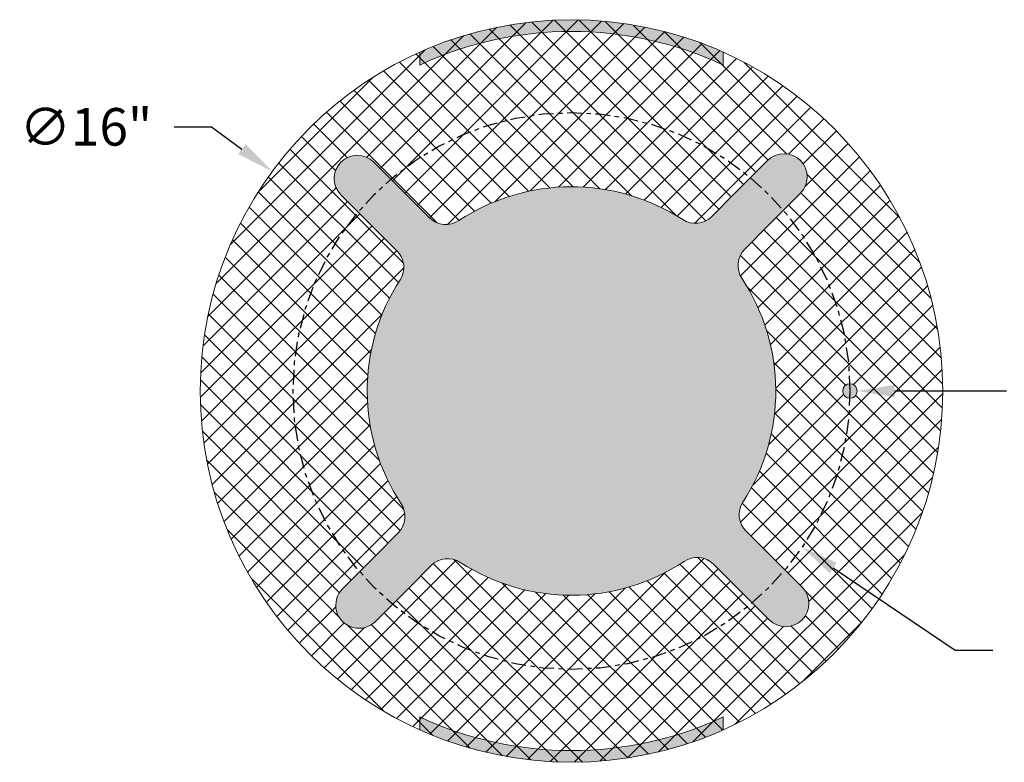
# Model space of a CAD drawing. Extents: x -94 to 200, y -28 to 149.
# Drawn here: x 167 to 188, y -28 to -12 of the extents above; entities that cross this region are included whole.
import ezdxf

# ---------------------------------------------------------------- set-up
doc = ezdxf.new("R2010")
doc.units = 0
doc.header["$MEASUREMENT"] = 0
doc.linetypes.add('CENTER', pattern=[2, 1.25, -0.25, 0.25, -0.25])
doc.layers.get('0').update_dxf_attribs({"linetype": 'CONTINUOUS', "lineweight": 15})
doc.layers.get('Defpoints').update_dxf_attribs({"linetype": 'CONTINUOUS', "lineweight": 15})
doc.layers.add('Text', color=7, linetype='CONTINUOUS', lineweight=15)
doc.styles.add('romand', font='romand.shx', dxfattribs={"oblique": 15})
doc.dimstyles.new('romand', dxfattribs={"dimscale": 15, "dimtxt": 0.18, "dimasz": 0.18, "dimexe": 0.125, "dimexo": 0.0625, "dimgap": 0.09, "dimtad": 0, "dimtih": 1, "dimtoh": 1, "dimdec": 3, "dimzin": 0, "dimdsep": 46, "dimlunit": 4, "dimtxsty": 'romand', "dimcen": 0, "dimadec": 0, "dimazin": 0, "dimtfac": 1, "dimtdec": 3, "dimtofl": 0, "dimtmove": 0, "dimatfit": 3, "dimfxl": 0, "dimtolj": 1, "dimtzin": 0, "dimarcsym": 0})

# ---------------------------------------------------------------- blocks, each defined once
blk = doc.blocks.new('*D8')
at = {"layer": 'Defpoints', "color": 0}
for p in [(173.9277975137917, -16.66820533973551), (183.8673875821687, -23.39163818855772)]:
    blk.add_point(p, dxfattribs=at)
at = {"layer": 'Text', "color": 0, "lineweight": -2}
for p, q in [((187.1643562293222, -25.62180534347219), (184.5383099117842, -23.84546990585322)), ((187.9743562293222, -25.62180534347219), (187.1643562293222, -25.62180534347219))]:
    blk.add_line(p, q, dxfattribs=at)
at = {"layer": 'Text', "color": 0}
blk.add_solid([(184.6139485313334, -23.73364951758397), (184.4626712922349, -23.95729029412246), (183.8673875821687, -23.39163818855772)], dxfattribs=at)
at = {"layer": 'Text', "color": 0, "insert": (191.7664470808282, -25.62180534347219), "char_height": 0.8099999999999999, "attachment_point": 5, "style": 'romand'}
blk.add_mtext('\\A1;∅12" BOLT\\PCIRCLE', dxfattribs=at)
blk = doc.blocks.new('*D7')
at = {"layer": 'Defpoints', "color": 0}
for p in [(172.4497058938767, -15.2963864369754), (185.345479202083, -24.763457091318)]:
    blk.add_point(p, dxfattribs=at)
at = {"layer": 'Text', "color": 0, "lineweight": -2}
for p, q in [((170.3338211017608, -14.33770770574138), (171.1438211017608, -14.33770770574139)), ((171.1438211017608, -14.33770770574139), (171.7967634978187, -14.8170470713584))]:
    blk.add_line(p, q, dxfattribs=at)
at = {"layer": 'Text', "color": 0}
blk.add_solid([(171.8766533920883, -14.70822333868207), (171.7168736035493, -14.92587080403473), (172.4497058938767, -15.2963864369754)], dxfattribs=at)
at = {"layer": 'Text', "color": 0, "insert": (168.4355131898355, -14.33770770574138), "char_height": 0.8099999999999999, "attachment_point": 5, "style": 'romand'}
blk.add_mtext('\\A1;∅16"', dxfattribs=at)
blk = doc.blocks.new('*D15')
at = {"layer": 'Defpoints', "color": 0}
for p in [(184.8828775017627, -20.02992176414665), (185.0538425479802, -20.02992176414665)]:
    blk.add_point(p, dxfattribs=at)
at = {"layer": 'Text', "color": 0, "lineweight": -2}
blk.add_line((188.2680031151055, -20.02992176414665), (185.8638425479802, -20.02992176414665), dxfattribs=at)
at = {"layer": 'Text', "color": 0}
blk.add_solid([(185.8638425479802, -19.89492176414665), (185.8638425479802, -20.16492176414665), (185.0538425479802, -20.02992176414665)], dxfattribs=at)
at = {"layer": 'Text', "color": 0, "insert": (192.0700581333663, -20.02992176414665), "char_height": 0.8099999999999999, "attachment_point": 5, "style": 'romand'}
blk.add_mtext('\\A1;GROUNDING\\PNUT', dxfattribs=at)

msp = doc.modelspace()

# ---------------------------------------------------------------- hatches: boundary and pattern name
h = msp.add_hatch()
h.set_pattern_fill('ANSI37', color=8, scale=3, style=0)
h.set_pattern_definition([(45, (3.242108498953295, -5.928213819262574), (-0.2651650429449553, 0.2651650429449554), []), (135, (3.242108498953295, -5.928213819262574), (-0.2651650429449554, -0.2651650429449553), [])])
edge = h.paths.add_edge_path()
edge.add_arc((178.8975925479802, -20.02992176414665), 7.998849854681742, 0, 360)
edge = h.paths.add_edge_path(flags=16)
edge.add_arc((181.6018503878766, -24.11796709627625), 0.4999999999999873, 45.26303635265691, 123.48479048556959, ccw=False)
edge.add_line((181.9537769477217, -23.76279432638029), (182.450575219019, -24.25505195808401))
edge.add_line((182.450575219019, -24.25505195808401), (183.1576820002055, -24.96215873927056))
edge.add_arc((183.5112353907988, -24.60860534867729), 0.500000000000004, 225, 404.9999999999999)
edge.add_line((183.8647887813921, -24.25505195808401), (183.1576820002055, -23.54794517689746))
edge.add_line((183.1576820002055, -23.54794517689746), (182.6577794851439, -23.05261167361375))
edge.add_arc((183.0097060449889, -22.69743890371775), 0.4999999999999722, 147.0286320035968, 225.2630363526626, ccw=False)
edge.add_arc((178.8975925479802, -20.02992176414661), 4.401543134788001, 327.0286320035918, 393.4847904855683)
edge.add_arc((182.9856378801098, -17.32566392425029), 0.5000000000000041, 135.2630363526592, 213.4847904855703, ccw=False)
edge.add_line((182.6304651102138, -16.9737373644052), (183.1227227419176, -16.47693909310792))
edge.add_line((183.1227227419176, -16.47693909310792), (183.8298295231041, -15.76983231192139))
edge.add_arc((183.4762761325109, -15.41627892132811), 0.500000000000004, 315, 494.9999999999999)
edge.add_line((183.1227227419176, -15.06272553073484), (182.415615960731, -15.76983231192139))
edge.add_line((182.415615960731, -15.76983231192139), (181.9202824574473, -16.26973482698299))
edge.add_arc((181.5651096875513, -15.91780826713791), 0.4999999999999721, 237.02863200359468, 315.263036352658, ccw=False)
edge.add_arc((178.8975925479802, -20.02992176414665), 4.401543134788015, 57.02863200359211, 123.4847904855691)
edge.add_arc((176.1933347080839, -15.94187643201708), 0.4999999999999598, 225.263036352656, 303.4847904855678, ccw=False)
edge.add_line((175.8414081482387, -16.29704920191305), (175.3446098769415, -15.80479157020932))
edge.add_line((175.3446098769415, -15.80479157020932), (174.6375030957549, -15.09768478902276))
edge.add_arc((174.2839497051617, -15.45123817961604), 0.500000000000004, 45, 225)
edge.add_line((173.9303963145684, -15.80479157020932), (174.6375030957549, -16.51189835139587))
edge.add_line((174.6375030957549, -16.51189835139587), (175.1374056108165, -17.00723185467956))
edge.add_arc((174.7854790509714, -17.36240462457555), 0.4999999999999872, -32.971367996406, 45.26303635265981, ccw=False)
edge.add_arc((178.8975925479802, -20.02992176414666), 4.401543134787994, 147.0286320035926, 213.4847904855689)
edge.add_arc((174.8095472158506, -22.73417960404302), 0.5000000000000041, -44.736963647345476, 33.48479048557027, ccw=False)
edge.add_line((175.1647199857466, -23.08610616388815), (174.6724623540429, -23.58290443518538))
edge.add_line((174.6724623540429, -23.58290443518538), (173.9653555728563, -24.29001121637194))
edge.add_arc((174.3189089634496, -24.64356460696521), 0.500000000000004, 135, 315)
edge.add_line((174.6724623540429, -24.99711799755849), (175.3795691352294, -24.29001121637194))
edge.add_line((175.3795691352294, -24.29001121637194), (175.8749026385131, -23.79010870131034))
edge.add_arc((176.2300754084091, -24.14203526115548), 0.5000000000000272, 57.0286320035936, 135.2630363526563, ccw=False)
edge.add_arc((178.8975925479802, -20.02992176414673), 4.401543134787966, 237.0286320035926, 303.4847904855695)
edge = h.paths.add_edge_path(flags=16)
edge.add_arc((184.8975925479802, -20.02992176414665), 0.15625, 0, 360)
h = msp.add_hatch(color=256)
h.paths.add_polyline_path([(175.6269563169806, -12.73029590782946), (175.6269563169806, -13.00513616493629, -0.221383304143868), (182.1682287789798, -13.00513616493626), (182.1682287789798, -12.73029590782946, 0.2137883729585026)])
h.paths.add_polyline_path([(182.1682287789798, -27.3295476204639), (182.1682287789798, -27.0547073633571, -0.2213833041438686), (175.6269563169805, -27.05470736335704), (175.6269563169806, -27.32954762046384, 0.2137883729585031)])
h = msp.add_hatch(color=8)
edge = h.paths.add_edge_path()
edge.add_arc((181.6018503878766, -24.11796709627625), 0.4999999999999873, 45.26303635265691, 123.48479048556959, ccw=False)
edge.add_line((181.9537769477217, -23.76279432638029), (182.450575219019, -24.25505195808401))
edge.add_line((182.450575219019, -24.25505195808401), (183.1576820002055, -24.96215873927056))
edge.add_arc((183.5112353907988, -24.60860534867729), 0.500000000000004, 225, 404.9999999999999)
edge.add_line((183.8647887813921, -24.25505195808401), (183.1576820002055, -23.54794517689746))
edge.add_line((183.1576820002055, -23.54794517689746), (182.6577794851439, -23.05261167361375))
edge.add_arc((183.0097060449889, -22.69743890371775), 0.4999999999999722, 147.0286320035968, 225.2630363526626, ccw=False)
edge.add_arc((178.8975925479802, -20.02992176414661), 4.401543134788001, 327.0286320035918, 393.4847904855683)
edge.add_arc((182.9856378801098, -17.32566392425029), 0.5000000000000041, 135.2630363526592, 213.4847904855703, ccw=False)
edge.add_line((182.6304651102138, -16.9737373644052), (183.1227227419176, -16.47693909310792))
edge.add_line((183.1227227419176, -16.47693909310792), (183.8298295231041, -15.76983231192139))
edge.add_arc((183.4762761325109, -15.41627892132811), 0.500000000000004, 315, 494.9999999999999)
edge.add_line((183.1227227419176, -15.06272553073484), (182.415615960731, -15.76983231192139))
edge.add_line((182.415615960731, -15.76983231192139), (181.9202824574473, -16.26973482698299))
edge.add_arc((181.5651096875513, -15.91780826713791), 0.4999999999999721, 237.02863200359468, 315.263036352658, ccw=False)
edge.add_arc((178.8975925479802, -20.02992176414665), 4.401543134788015, 57.02863200359211, 123.4847904855691)
edge.add_arc((176.1933347080839, -15.94187643201708), 0.4999999999999598, 225.263036352656, 303.4847904855678, ccw=False)
edge.add_line((175.8414081482387, -16.29704920191305), (175.3446098769415, -15.80479157020932))
edge.add_line((175.3446098769415, -15.80479157020932), (174.6375030957549, -15.09768478902276))
edge.add_arc((174.2839497051617, -15.45123817961604), 0.500000000000004, 45, 225)
edge.add_line((173.9303963145684, -15.80479157020932), (174.6375030957549, -16.51189835139587))
edge.add_line((174.6375030957549, -16.51189835139587), (175.1374056108165, -17.00723185467956))
edge.add_arc((174.7854790509714, -17.36240462457555), 0.4999999999999872, -32.971367996406, 45.26303635265981, ccw=False)
edge.add_arc((178.8975925479802, -20.02992176414666), 4.401543134787994, 147.0286320035926, 213.4847904855689)
edge.add_arc((174.8095472158506, -22.73417960404302), 0.5000000000000041, -44.736963647345476, 33.48479048557027, ccw=False)
edge.add_line((175.1647199857466, -23.08610616388815), (174.6724623540429, -23.58290443518538))
edge.add_line((174.6724623540429, -23.58290443518538), (173.9653555728563, -24.29001121637194))
edge.add_arc((174.3189089634496, -24.64356460696521), 0.500000000000004, 135, 315)
edge.add_line((174.6724623540429, -24.99711799755849), (175.3795691352294, -24.29001121637194))
edge.add_line((175.3795691352294, -24.29001121637194), (175.8749026385131, -23.79010870131034))
edge.add_arc((176.2300754084091, -24.14203526115548), 0.5000000000000272, 57.0286320035936, 135.2630363526563, ccw=False)
edge.add_arc((178.8975925479802, -20.02992176414673), 4.401543134787966, 237.0286320035926, 303.4847904855695)
edge = h.paths.add_edge_path()
edge.add_arc((184.8975925479802, -20.02992176414665), 0.15625, 0, 360)

# ---------------------------------------------------------------- linework, layer by layer
for p, q in [((175.6269563169806, -12.73029590782946), (175.6269563169806, -13.00513616493629)), ((182.1682287789798, -12.73029590782946), (182.1682287789798, -13.00513616493626)), ((175.6269563169805, -27.05470736335704), (175.6269563169806, -27.32954762046384)), ((182.1682287789798, -27.0547073633571), (182.1682287789798, -27.3295476204639))]:
    msp.add_line(p, q)
msp.add_lwpolyline([(181.3259925849835, -23.70095094241287, -0.3552078661590258), (181.9537769477217, -23.76279432638029), (182.450575219019, -24.25505195808401), (183.1576820002055, -24.96215873927056, 0.9999999999999999), (183.8647887813921, -24.25505195808401), (183.1576820002055, -23.54794517689746), (182.6577794851439, -23.05261167361375, -0.3552700287067367), (182.5902347291268, -22.42532897157839, 0.2983797814968667), (182.5686217262464, -17.60152172714336, -0.3552078661590343), (182.6304651102138, -16.9737373644052), (183.1227227419176, -16.47693909310792), (183.8298295231041, -15.76983231192139, 0.9999999999999999), (183.1227227419176, -15.06272553073484), (182.415615960731, -15.76983231192139), (181.9202824574473, -16.26973482698299, -0.3552700287067304), (181.292999755412, -16.337279583, 0.2983797814968688), (176.4691925109769, -16.35889258588044, -0.3552078661590258), (175.8414081482387, -16.29704920191305), (175.3446098769415, -15.80479157020932), (174.6375030957549, -15.09768478902276, 0.9999999999999999), (173.9303963145684, -15.80479157020932), (174.6375030957549, -16.51189835139587), (175.1374056108165, -17.00723185467956, -0.3552700287067366), (175.2049503668335, -17.63451455671495, 0.2983797814968667), (175.226563369714, -22.45832180114995, -0.3552078661590372), (175.1647199857466, -23.08610616388815), (174.6724623540429, -23.58290443518538), (173.9653555728563, -24.29001121637194, 0.9999999999999999), (174.6724623540429, -24.99711799755849), (175.3795691352294, -24.29001121637194), (175.8749026385131, -23.79010870131034, -0.3552700287067304), (176.5021853405485, -23.72256394529336, 0.2983797814968689)], format="xyb", close=True)
for centre, radius in [((178.8975925479802, -20.02992176414665), 7.998849854681742), ((184.8975925479802, -20.02992176414665), 0.15625)]:
    msp.add_circle(centre, radius)
at = {"linetype": 'CENTER', "lineweight": -3, "ltscale": 0.25}
msp.add_circle((178.8975925479802, -20.02992176414665), 6, dxfattribs=at)
for start, end in [(65.03400986758568, 114.9659901324143), (245.0340098675821, 294.9659901324143)]:
    msp.add_arc((178.8975925479802, -20.02992176414665), 7.748849854681742, start, end)

# ---------------------------------------------------------------- dimensions: what is measured, and where the dimension line sits
at = {"layer": 'Text'}
dim = msp.add_diameter_dim_2p(p1=(185.345479202083, -24.763457091318), p2=(172.4497058938767, -15.2963864369754), text='<>"', dimstyle='romand', override={"dimscale": 4.5, "dimlunit": 5}, dxfattribs=at)
dim.commit()
dim.dimension.update_dxf_attribs({"geometry": '*D7', "text_midpoint": (168.4355131898355, -14.33770770574138)})
for p1, p2, text, override, picture, middle in [((173.9277975137917, -16.66820533973551), (183.8673875821687, -23.39163818855772), '<>" BOLT\\PCIRCLE', {"dimscale": 4.5, "dimlunit": 5}, '*D8', (191.7664470808282, -25.62180534347219)), ((184.8828775017627, -20.02992176414665), (185.0538425479802, -20.02992176414665), 'GROUNDING\\PNUT', {"dimscale": 4.5}, '*D15', (192.0700581333663, -20.02992176414665))]:
    dim = msp.add_diameter_dim_2p(p1=p1, p2=p2, text=text, dimstyle='romand', override=override, dxfattribs=at)
    dim.commit()
    dim.dimension.update_dxf_attribs({"geometry": picture, "text_midpoint": middle, "dimtype": 163})

doc.saveas('drawing.dxf')
